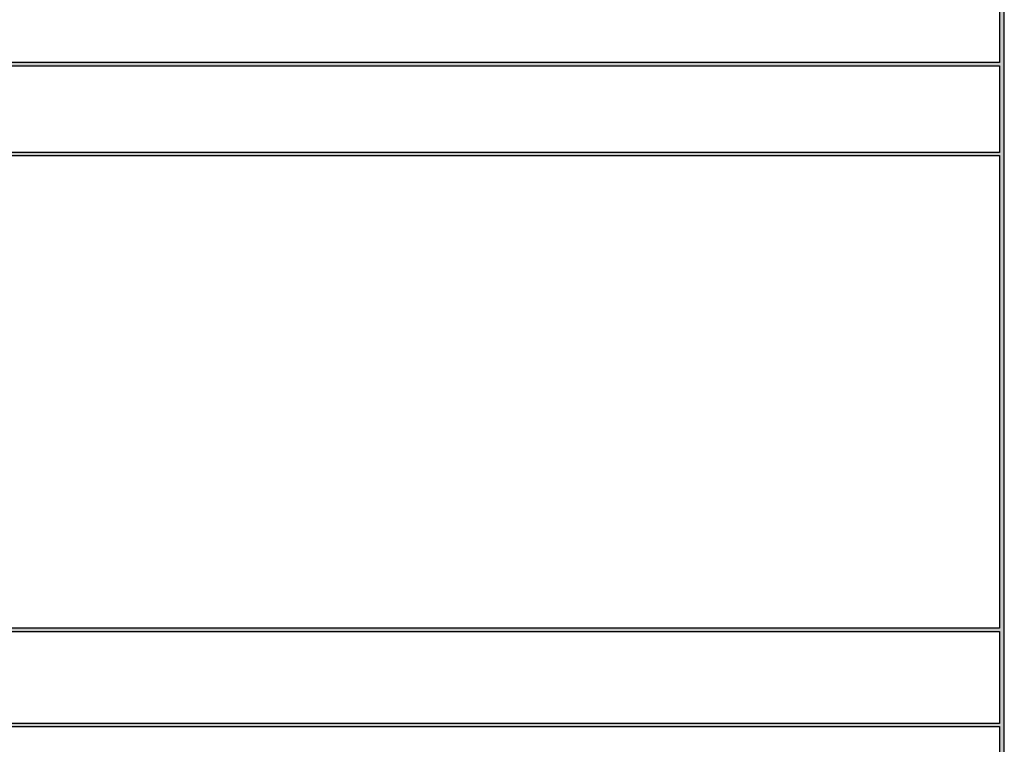
# Model space of a CAD drawing. Units: millimetres. Extents: x -28015 to 90475, y -7578 to 51902.
# Drawn here: x 84253 to 90475, y -1069 to 3511 of the extents above; entities that cross this region are included whole.
import ezdxf

# ---------------------------------------------------------------- set-up
doc = ezdxf.new("R2010")
doc.units = ezdxf.units.MM
doc.layers.add('AVK_teksts', color=7, linetype='Continuous', lineweight=13)
doc.layers.add('TS-3435-AR-108$0$Interior Walls', color=7, linetype='Continuous')

# ---------------------------------------------------------------- blocks, each defined once
blk = doc.blocks.new('TS-3435-AR-108$0$WALL_9204', base_point=(499382.6, -615782.1))
at = {"layer": 'TS-3435-AR-108$0$Interior Walls'}
blk.add_hatch(color=0, dxfattribs=at).paths.add_polyline_path([(499397.6, -615797.1), (499397.6, -556317.1), (499367.6, -556347.1), (499367.6, -615767.1)], flags=0)
at = {"layer": 'TS-3435-AR-108$0$Interior Walls', "color": 0, "linetype": 'Continuous'}
for p, q in [((499397.6, -615797.1), (499397.6, -556317.1)), ((499367.6, -602366.7), (499367.6, -604979)), ((499367.6, -604999), (499367.6, -605546.7)), ((499367.6, -605566.7), (499367.6, -608554.3)), ((499367.6, -608574.3), (499367.6, -609155.5)), ((499367.6, -609175.5), (499367.6, -611589.1))]:
    blk.add_line(p, q, dxfattribs=at)
blk = doc.blocks.new('TS-3435-AR-108$0$WALL_9207', base_point=(490745.2, -608564.3))
at = {"layer": 'TS-3435-AR-108$0$Interior Walls'}
blk.add_hatch(color=0, dxfattribs=at).paths.add_polyline_path([(490760.2, -608574.3), (499367.6, -608574.3), (499367.6, -608554.3), (490760.2, -608554.3)], flags=0)
at = {"layer": 'TS-3435-AR-108$0$Interior Walls', "color": 0, "linetype": 'Continuous'}
for p, q in [((499367.6, -608554.3), (490760.2, -608554.3)), ((490760.2, -608574.3), (499367.6, -608574.3))]:
    blk.add_line(p, q, dxfattribs=at)
blk = doc.blocks.new('TS-3435-AR-108$0$WALL_9210', base_point=(490745.2, -604989))
at = {"layer": 'TS-3435-AR-108$0$Interior Walls'}
blk.add_hatch(color=0, dxfattribs=at).paths.add_polyline_path([(490760.2, -604999), (499367.6, -604999), (499367.6, -604979), (490760.2, -604979)], flags=0)
at = {"layer": 'TS-3435-AR-108$0$Interior Walls', "color": 0, "linetype": 'Continuous'}
for p, q in [((499367.6, -604979), (490760.2, -604979)), ((490760.2, -604999), (499367.6, -604999))]:
    blk.add_line(p, q, dxfattribs=at)
blk = doc.blocks.new('TS-3435-AR-108$0$WALL_9213', base_point=(490745.2, -605556.7))
at = {"layer": 'TS-3435-AR-108$0$Interior Walls'}
blk.add_hatch(color=0, dxfattribs=at).paths.add_polyline_path([(490760.2, -605566.7), (499367.6, -605566.7), (499367.6, -605546.7), (490760.2, -605546.7)], flags=0)
at = {"layer": 'TS-3435-AR-108$0$Interior Walls', "color": 0, "linetype": 'Continuous'}
for p, q in [((499367.6, -605546.7), (490760.2, -605546.7)), ((490760.2, -605566.7), (499367.6, -605566.7))]:
    blk.add_line(p, q, dxfattribs=at)
blk = doc.blocks.new('TS-3435-AR-108$0$WALL_9234', base_point=(490745.2, -609165.5))
at = {"layer": 'TS-3435-AR-108$0$Interior Walls'}
blk.add_hatch(color=0, dxfattribs=at).paths.add_polyline_path([(490760.2, -609175.5), (499367.6, -609175.5), (499367.6, -609155.5), (490760.2, -609155.5)], flags=0)
at = {"layer": 'TS-3435-AR-108$0$Interior Walls', "color": 0, "linetype": 'Continuous'}
for p, q in [((499367.6, -609155.5), (490760.2, -609155.5)), ((490760.2, -609175.5), (499367.6, -609175.5))]:
    blk.add_line(p, q, dxfattribs=at)
blk = doc.blocks.new('TS-3435-AR-108')
at = {"layer": 'TS-3435-AR-108$0$Interior Walls', "color": 252}
for name, p in [('TS-3435-AR-108$0$WALL_9204', (90460.3, -7563.4)), ('TS-3435-AR-108$0$WALL_9210', (81822.9, 3229.7)), ('TS-3435-AR-108$0$WALL_9213', (81822.9, 2662)), ('TS-3435-AR-108$0$WALL_9207', (81822.9, -345.6)), ('TS-3435-AR-108$0$WALL_9234', (81822.9, -946.8))]:
    blk.add_blockref(name, p, dxfattribs=at)

msp = doc.modelspace()

# ---------------------------------------------------------------- block references
at = {"layer": 'AVK_teksts'}
msp.add_blockref('TS-3435-AR-108', (0, 0), dxfattribs=at)

doc.saveas('drawing.dxf')
